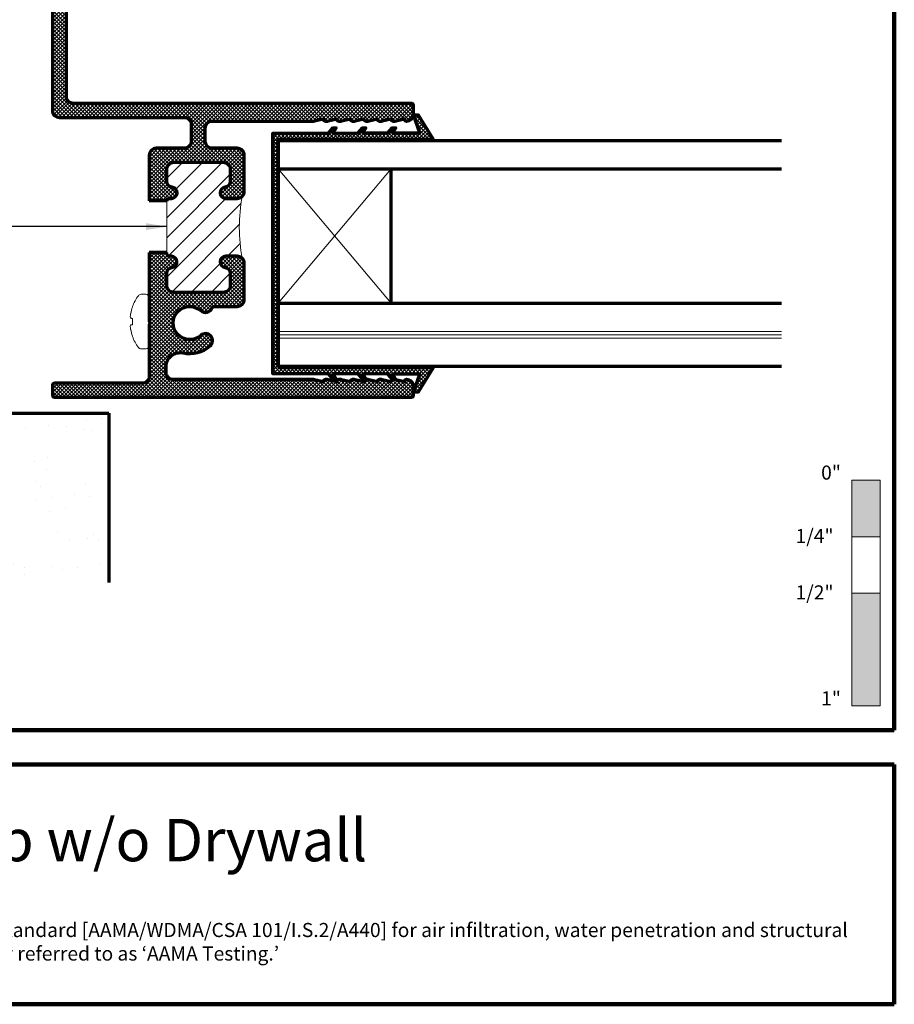
# Model space of a CAD drawing. Extents: x 1.1 to 8.9, y 2 to 12.
# Drawn here: x 5 to 8.9, y 2 to 6.4 of the extents above; entities that cross this region are included whole.
import ezdxf

# ---------------------------------------------------------------- set-up
doc = ezdxf.new("R2010")
doc.units = 0
doc.header["$LTSCALE"] = 0.25
doc.header["$MEASUREMENT"] = 0
doc.linetypes.add('SLD-Solid', pattern=[0])
for name, color, linetype, lineweight in [('Border', 7, 'CONTINUOUS', 100), ('DIM', 3, 'CONTINUOUS', 18), ('DOUBLE', 7, 'CONTINUOUS', 70), ('HATCH', 1, 'CONTINUOUS', 9), ('SINGLE', 2, 'CONTINUOUS', 18), ('TXT', 3, 'CONTINUOUS', 18)]:
    doc.layers.add(name, color=color, linetype=linetype, lineweight=lineweight)
doc.styles.add('FENTRON', font='romans')
doc.dimstyles.new('STANDARD$7', dxfattribs={"dimtxt": 0.093, "dimasz": 0.093, "dimexe": 0.063, "dimexo": 0.094, "dimgap": 0.09, "dimtad": 0, "dimtoh": 1, "dimdec": 4, "dimzin": 3, "dimdsep": 46, "dimlunit": 5, "dimtxsty": 'FENTRON', "dimcen": 0.09, "dimclrd": 256, "dimclrt": 256, "dimadec": 0, "dimazin": 0, "dimtfac": 1, "dimtdec": 4, "dimtofl": 0, "dimtmove": 0, "dimatfit": 3, "dimfxl": 1, "dimtolj": 1, "dimtzin": 0, "dimarcsym": 0})
pattern_1 = [(45, (-12.667041, -0.649872), (-0.0082864076, 0.0082864076), []), (135, (-12.667041, -0.649872), (-0.0082864076, -0.0082864076), [])]

# ---------------------------------------------------------------- blocks, each defined once
blk = doc.blocks.new('A$C2AAA0695')
at = {"layer": 'SINGLE', "linetype": 'SLD-Solid', "lineweight": 15}
for p, q in [((0.0684, 0.2414), (0.0483, 0.2414)), ((0.0839, 0.0155), (0.0839, 0.2259)), ((0.0095, 0.1852), (0.0095, 0.1867)), ((0.0095, 0.1068), (0.0095, 0.1347)), ((0.0095, 0.0547), (0.0095, 0.0562)), ((0.0483, 0), (0.0684, 0))]:
    blk.add_line(p, q, dxfattribs=at)
at = {"layer": 'SINGLE', "linetype": 'SLD-Solid', "lineweight": 15, "flags": 128}
for points in [[(0.0095, 0.1347), (0.0083, 0.1348), (0.0071, 0.1349), (0.006, 0.135), (0.005, 0.1351), (0.004, 0.1352), (0.0032, 0.1352), (0.0024, 0.1353), (0.0016, 0.1354)], [(0.0016, 0.1061), (0.0024, 0.1061), (0.0032, 0.1062), (0.004, 0.1063), (0.005, 0.1064), (0.006, 0.1065), (0.0071, 0.1065), (0.0083, 0.1066), (0.0095, 0.1068)]]:
    blk.add_lwpolyline(points, dxfattribs=at)
at = {"layer": 'SINGLE', "linetype": 'SLD-Solid', "lineweight": 15}
for centre, radius, start, end in [((0.1883, 0.1207), 0.1906, 143.0595, 159.7358), ((0.0483, 0.2259), 0.0155, 90, 143.0595), ((0.0684, 0.2259), 0.0155, 0, 90), ((0.1894, 0.1207), 0.1911, 160.2834, 169.2509), ((0.1613, 0.1312), 0.1617, 171.4324, 175.9435), ((0.032, 0.1464), 0.0324, 189.6913, 199.5062), ((0.032, 0.095), 0.0324, 160.4938, 170.3087), ((0.1613, 0.1103), 0.1617, 184.0565, 188.5676), ((0.1894, 0.1207), 0.1911, 190.7491, 199.7166), ((0.1883, 0.1207), 0.1906, 200.2642, 216.9405), ((0.0483, 0.0155), 0.0155, 216.9405, 270), ((0.0684, 0.0155), 0.0155, 270, 0)]:
    blk.add_arc(centre, radius, start, end, dxfattribs=at)
for points in [[(0, 0.1426), (0, 0.1423), (0, 0.142), (0, 0.1418), (0, 0.1415), (0, 0.1413), (0, 0.1411), (0, 0.1411), (0, 0.141), (0, 0.141)], [(0, 0.1005), (0, 0.1003), (0, 0.1001), (0, 0.0999), (0, 0.0997), (0, 0.0994), (0, 0.0991), (0, 0.099), (0, 0.0989), (0, 0.0988)]]:
    blk.add_open_spline(points, degree=3, knots=[0, 0, 0, 0, 0.00003402465, 0.00003402465, 0.00003402465, 0.00006805017, 0.00006805017, 0.00006805017, 0.00007901772, 0.00007901772, 0.00007901772, 0.00007901772], dxfattribs=at)
for points in [[(0.0016, 0.1564), (0.0016, 0.156), (0.0015, 0.1556), (0.0014, 0.1553)], [(0.0014, 0.1356), (0.0015, 0.1355), (0.0016, 0.1354), (0.0016, 0.1354)], [(0.0016, 0.1061), (0.0016, 0.1061), (0.0015, 0.106), (0.0014, 0.1058)], [(0.0014, 0.0862), (0.0015, 0.0858), (0.0016, 0.0854), (0.0016, 0.085)]]:
    blk.add_open_spline(points, degree=3, dxfattribs=at)

msp = doc.modelspace()

# ---------------------------------------------------------------- hatches: boundary and pattern name
at = {"layer": 'HATCH'}
h = msp.add_hatch(dxfattribs=at)
h.set_pattern_fill('ANSI37', color=256, scale=0.09375)
h.set_pattern_definition(pattern_1)
h.paths.add_polyline_path([(5.66793, 5.72126), (5.88693, 5.72126, -0.4142136), (5.91793, 5.69026), (5.91793, 5.63601, -0.3851704), (5.89543, 5.61114, 0.9511299), (5.89793, 5.56126), (5.94893, 5.56126, 0.4142136), (5.97993, 5.59226), (5.97993, 5.75226, 0.4142136), (5.94893, 5.78326), (5.83793, 5.78326, -0.4142136), (5.80693, 5.81426), (5.80693, 5.87292, -0.4142136), (5.83793, 5.90392), (6.28869, 5.90392, 0.0613214), (6.29112, 5.90422), (6.32993, 5.91392), (6.32993, 5.91192, 0.4142136), (6.33793, 5.90392), (6.34869, 5.90392, 0.0613214), (6.35112, 5.90422), (6.38993, 5.91392), (6.38993, 5.91192, 0.4142136), (6.39793, 5.90392), (6.40869, 5.90392, 0.0613214), (6.41112, 5.90422), (6.44993, 5.91392), (6.44993, 5.91192, 0.4142136), (6.45793, 5.90392), (6.46869, 5.90392, 0.0613214), (6.47112, 5.90422), (6.50993, 5.91392), (6.50993, 5.91192, 0.4142136), (6.51793, 5.90392), (6.52869, 5.90392, 0.0613214), (6.53112, 5.90422), (6.56993, 5.91392), (6.56993, 5.91192, 0.4142136), (6.57793, 5.90392), (6.58869, 5.90392, 0.0613214), (6.59112, 5.90422), (6.62993, 5.91392), (6.62993, 5.91192, 0.4142136), (6.63793, 5.90392), (6.64869, 5.90392, 0.0613214), (6.65112, 5.90422), (6.68993, 5.91392), (6.68993, 5.91192, 0.3769104), (6.6969, 5.90399, 0.3901765), (6.72959, 5.93034), (6.72908, 5.93177), (6.72977, 5.93177, 0.0254279), (6.72993, 5.93492), (6.72993, 5.97192, 0.4142136), (6.71993, 5.98192), (5.22293, 5.98192, -0.4142136), (5.19193, 6.01292), (5.19193, 7.57892, -0.4142136), (5.22293, 7.60992), (5.28593, 7.60992, 0.4142136), (5.31693, 7.64092), (5.31693, 7.75542, -0.4142136), (5.34793, 7.78642), (5.52593, 7.78642, 0.4142136), (5.55693, 7.81742), (5.55693, 7.9915, 0.4142136), (5.52593, 8.0225), (5.4994, 8.0225, 0.6478173), (5.47627, 7.97086, -2.2325716), (5.36658, 7.97086, 0.6224945), (5.34569, 8.02242, -0.3932286), (5.31693, 8.05334), (5.31693, 8.31992, 0.4142136), (5.30693, 8.32992), (5.26493, 8.32992, 0.4142136), (5.25493, 8.31992), (5.25493, 8.24392, -0.4142136), (5.24493, 8.23392), (4.26393, 8.23392, -0.4142136), (4.25393, 8.24392), (4.25393, 8.31992, 0.4142136), (4.24393, 8.32992), (4.20193, 8.32992, 0.4142136), (4.19193, 8.31992), (4.19193, 8.24392, -0.4142136), (4.18193, 8.23392), (3.45193, 8.23392, -0.4142136), (3.44193, 8.24392), (3.44193, 8.31992, 0.4142136), (3.43193, 8.32992), (3.38993, 8.32992, 0.4142136), (3.37993, 8.31992), (3.37993, 8.18192, 0.4142136), (3.38993, 8.17192), (5.22393, 8.17192, -0.4142136), (5.25493, 8.14092), (5.25493, 7.93024, 0.1989124), (5.25727, 7.92458), (5.25993, 7.92192), (5.25727, 7.91926, 0.1989124), (5.25493, 7.91361), (5.25493, 7.70292, -0.4142136), (5.22393, 7.67192), (5.16093, 7.67192, 0.4142136), (5.12993, 7.64092), (5.12993, 5.95092, 0.4142136), (5.16093, 5.91992), (5.71393, 5.91992, -0.4142136), (5.74493, 5.88892), (5.74493, 5.81426, -0.4142136), (5.71393, 5.78326), (5.58993, 5.78326, 0.4142136), (5.55893, 5.75226), (5.55893, 5.55126), (5.63693, 5.55126, -0.4142136), (5.64693, 5.56126), (5.65693, 5.56126, 0.9511299), (5.65943, 5.61114, -0.3851704), (5.63693, 5.63601), (5.63693, 5.69026, -0.4142136)])
h = msp.add_hatch(dxfattribs=at)
h.set_pattern_fill('ANSI37', color=256, scale=0.09375)
h.set_pattern_definition(pattern_1)
h.paths.add_polyline_path([(6.13078, 5.82234), (6.81732, 5.82402), (6.74993, 5.93183), (6.72993, 5.93177), (6.75839, 5.85186), (6.63673, 5.85151), (6.65096, 5.87429), (6.63554, 5.87429), (6.61673, 5.85145), (6.50473, 5.85113), (6.5192, 5.87429), (6.50386, 5.87429), (6.48473, 5.85107), (6.37273, 5.85075), (6.38743, 5.87429), (6.37217, 5.87429), (6.35273, 5.85069), (6.10578, 5.85027), (6.10578, 4.78457), (6.35273, 4.78415), (6.37338, 4.75909), (6.38835, 4.75909), (6.37273, 4.7841), (6.48473, 4.78377), (6.50506, 4.75909), (6.52011, 4.75909), (6.50473, 4.78372), (6.61673, 4.7834), (6.63675, 4.75909), (6.65188, 4.75909), (6.63673, 4.78334), (6.75839, 4.78299), (6.72993, 4.70307), (6.74993, 4.70301), (6.81732, 4.81082), (6.13078, 4.8125)])
h = msp.add_hatch(dxfattribs=at)
h.set_pattern_fill('ANSI37', color=256, scale=0.09375)
h.set_pattern_definition(pattern_1)
h.paths.add_polyline_path([(5.78736, 5.06409, 0.5265467), (5.83701, 5.07627, -0.312098), (5.84636, 5.08274), (5.94893, 5.08274, 0.4142136), (5.97993, 5.11374), (5.97993, 5.27374, 0.4142136), (5.94893, 5.30474), (5.89793, 5.30474, 0.9511299), (5.89543, 5.25487, -0.3851704), (5.91793, 5.23), (5.91793, 5.17574, -0.4142136), (5.88693, 5.14474), (5.66793, 5.14474, -0.4142136), (5.63693, 5.17574), (5.63693, 5.23, -0.3851704), (5.65943, 5.25487, 0.9511299), (5.65693, 5.30474), (5.64693, 5.30474, -0.4142136), (5.63693, 5.31474), (5.63693, 5.32126), (5.55893, 5.32126), (5.55893, 5.01756, 0.1989124), (5.56127, 5.0119), (5.56393, 5.00924), (5.56127, 5.00659, 0.1989124), (5.55893, 5.00093), (5.55893, 4.7734, -0.4142136), (5.52793, 4.7424), (5.13993, 4.7424, 0.4142136), (5.12993, 4.7324), (5.12993, 4.6904, 0.4142136), (5.13993, 4.6804), (6.71993, 4.6804, 0.4142136), (6.72993, 4.6904), (6.72993, 4.7274, 0.4335331), (6.6969, 4.75833, 0.4535606), (6.6902, 4.74833), (6.65112, 4.7581, 0.0613214), (6.64869, 4.7584), (6.63839, 4.75839, 0.5111648), (6.6302, 4.74833), (6.59112, 4.7581, 0.0613214), (6.58869, 4.7584), (6.57793, 4.7584, 0.4930418), (6.5702, 4.74833), (6.53112, 4.7581, 0.0613214), (6.52869, 4.7584), (6.51793, 4.7584, 0.4930418), (6.5102, 4.74833), (6.47112, 4.7581, 0.0613214), (6.46869, 4.7584), (6.45793, 4.7584, 0.4930418), (6.4502, 4.74833), (6.41112, 4.7581, 0.0613214), (6.40869, 4.7584), (6.39793, 4.7584, 0.4930418), (6.3902, 4.74833), (6.35112, 4.7581, 0.0613214), (6.34869, 4.7584), (6.33793, 4.7584, 0.4930418), (6.3302, 4.74833), (6.29112, 4.7581, 0.0613214), (6.28869, 4.7584), (5.66493, 4.7584, -0.4142136), (5.63393, 4.7894), (5.63393, 4.81637, -0.4792628), (5.70927, 4.87692, 0.240864), (5.82864, 4.90814, 1), (5.78736, 4.9544, -2.2325716)])
at = {"layer": 'TXT'}
h = msp.add_hatch(dxfattribs=at)
h.set_pattern_fill('AR-SAND', color=256, scale=0.125)
h.paths.add_polyline_path([(5.37993, 4.60942), (4.87993, 4.60942), (4.87993, 3.85942), (5.37993, 3.85942)])

# ---------------------------------------------------------------- linework, layer by layer
at = {"layer": 'Border'}
for p, q in [((8.85994, 3.2056), (8.85994, 11.99124)), ((1.10994, 3.2056), (8.85994, 3.2056)), ((3.12166, 3.05374), (8.85994, 3.05374)), ((8.85994, 1.99124), (8.85994, 3.05374)), ((3.12166, 1.99124), (8.85994, 1.99124))]:
    msp.add_line(p, q, dxfattribs=at)
at = {"layer": 'DOUBLE'}
for p, q in [((6.13078, 4.81742), (6.13078, 5.81742)), ((6.13078, 5.81742), (8.35994, 5.81742)), ((6.13078, 5.69242), (8.35994, 5.69242)), ((6.63078, 5.09742), (6.63078, 5.69242)), ((5.63693, 5.55126), (5.55893, 5.55126)), ((5.63693, 5.32126), (5.55893, 5.32126)), ((5.63693, 5.31474), (5.63693, 5.32126)), ((6.13078, 5.09742), (8.35994, 5.09742)), ((6.13078, 4.81742), (8.35994, 4.81742)), ((4.87993, 4.60942), (5.37993, 4.60942)), ((5.37993, 4.60942), (5.37993, 3.85942))]:
    msp.add_line(p, q, dxfattribs=at)
at = {"layer": 'DOUBLE', "linetype": 'Continuous'}
for points in [[(5.12993, 7.64092), (5.12993, 5.95092, 0.4142136), (5.16093, 5.91992), (5.71393, 5.91992, -0.4142136), (5.74493, 5.88892), (5.74493, 5.81426, -0.4142136), (5.71393, 5.78326), (5.58993, 5.78326, 0.4142136), (5.55893, 5.75226), (5.55893, 5.55126)], [(5.63693, 5.55126, -0.4142136), (5.64693, 5.56126), (5.65693, 5.56126, 0.9511299), (5.65943, 5.61114, -0.3851704), (5.63693, 5.63601), (5.63693, 5.69026, -0.4142136), (5.66793, 5.72126), (5.88693, 5.72126, -0.4142136), (5.91793, 5.69026), (5.91793, 5.63601, -0.3851704), (5.89543, 5.61114, 0.9511299), (5.89793, 5.56126), (5.94893, 5.56126, 0.4142136), (5.97993, 5.59226), (5.97993, 5.75226, 0.4142136), (5.94893, 5.78326), (5.83793, 5.78326, -0.4142136), (5.80693, 5.81426), (5.80693, 5.87292, -0.4142136), (5.83793, 5.90392), (6.28869, 5.90392, 0.0613214), (6.29112, 5.90422), (6.32993, 5.91392), (6.32993, 5.91192, 0.4142136), (6.33793, 5.90392), (6.34869, 5.90392, 0.0613214), (6.35112, 5.90422), (6.38993, 5.91392), (6.38993, 5.91192, 0.4142136), (6.39793, 5.90392), (6.40869, 5.90392, 0.0613214), (6.41112, 5.90422), (6.44993, 5.91392), (6.44993, 5.91192, 0.4142136), (6.45793, 5.90392), (6.46869, 5.90392, 0.0613214), (6.47112, 5.90422), (6.50993, 5.91392), (6.50993, 5.91192, 0.4142136), (6.51793, 5.90392), (6.52869, 5.90392, 0.0613214), (6.53112, 5.90422), (6.56993, 5.91392), (6.56993, 5.91192, 0.4142136), (6.57793, 5.90392), (6.58869, 5.90392, 0.0613214), (6.59112, 5.90422), (6.62993, 5.91392), (6.62993, 5.91192, 0.4142136), (6.63793, 5.90392), (6.64869, 5.90392, 0.0613214), (6.65112, 5.90422), (6.68993, 5.91392), (6.68993, 5.91192, 0.4142136), (6.69793, 5.90392), (6.69893, 5.90392, 0.4142136), (6.72993, 5.93492), (6.72993, 5.97192, 0.4142136), (6.71993, 5.98192), (5.22293, 5.98192, -0.4142136), (5.19193, 6.01292), (5.19193, 7.57892, -0.4142136)], [(5.55893, 5.32126), (5.55893, 5.01756, 0.1989124), (5.56127, 5.0119), (5.56393, 5.00924), (5.56127, 5.00659, 0.1989124), (5.55893, 5.00093), (5.55893, 4.7734, -0.4142136), (5.52793, 4.7424), (5.13993, 4.7424, 0.4142136), (5.12993, 4.7324), (5.12993, 4.6904, 0.4142136), (5.13993, 4.6804), (6.71993, 4.6804, 0.4142136), (6.72993, 4.6904), (6.72993, 4.7274, 0.4142136), (6.69893, 4.7584), (6.69793, 4.7584, 0.4142136), (6.68993, 4.7504), (6.68993, 4.7484), (6.65112, 4.7581, 0.0613214), (6.64869, 4.7584), (6.63793, 4.7584, 0.4142136), (6.62993, 4.7504), (6.62993, 4.7484), (6.59112, 4.7581, 0.0613214), (6.58869, 4.7584), (6.57793, 4.7584, 0.4142136), (6.56993, 4.7504), (6.56993, 4.7484), (6.53112, 4.7581, 0.0613214), (6.52869, 4.7584), (6.51793, 4.7584, 0.4142136), (6.50993, 4.7504), (6.50993, 4.7484), (6.47112, 4.7581, 0.0613214), (6.46869, 4.7584), (6.45793, 4.7584, 0.4142136), (6.44993, 4.7504), (6.44993, 4.7484), (6.41112, 4.7581, 0.0613214), (6.40869, 4.7584), (6.39793, 4.7584, 0.4142136), (6.38993, 4.7504), (6.38993, 4.7484), (6.35112, 4.7581, 0.0613214), (6.34869, 4.7584), (6.33793, 4.7584, 0.4142136), (6.32993, 4.7504), (6.32993, 4.7484), (6.29112, 4.7581, 0.0613214), (6.28869, 4.7584), (5.66493, 4.7584, -0.4142136), (5.63393, 4.7894), (5.63393, 4.81637, -0.4792628), (5.70927, 4.87692, 0.240864), (5.82864, 4.90814, 1), (5.78736, 4.9544, -2.2325716), (5.78736, 5.06409, 0.5265467), (5.83701, 5.07627, -0.312098), (5.84636, 5.08274), (5.94893, 5.08274, 0.4142136), (5.97993, 5.11374), (5.97993, 5.27374, 0.4142136), (5.94893, 5.30474), (5.89793, 5.30474, 0.9511299), (5.89543, 5.25487, -0.3851704), (5.91793, 5.23), (5.91793, 5.17574, -0.4142136), (5.88693, 5.14474), (5.66793, 5.14474, -0.4142136), (5.63693, 5.17574), (5.63693, 5.23, -0.3851704), (5.65943, 5.25487, 0.9511299), (5.65693, 5.30474), (5.64693, 5.30474, -0.4142136), (5.63693, 5.31474)]]:
    msp.add_lwpolyline(points, format="xyb", dxfattribs=at)
at = {"layer": 'DOUBLE', "color": 0, "linetype": 'Continuous'}
msp.add_lwpolyline([(6.13078, 4.8125), (6.81732, 4.81082), (6.74993, 4.70301), (6.72993, 4.70307), (6.75839, 4.78299), (6.63673, 4.78334), (6.65188, 4.75909), (6.63675, 4.75909), (6.61673, 4.7834), (6.50473, 4.78372), (6.52011, 4.75909), (6.50506, 4.75909), (6.48473, 4.78377), (6.37273, 4.7841), (6.38835, 4.75909), (6.37338, 4.75909), (6.35273, 4.78415), (6.10578, 4.78457), (6.10578, 5.85027), (6.35273, 5.85069), (6.37217, 5.87429), (6.38743, 5.87429), (6.37273, 5.85075), (6.48473, 5.85107), (6.50386, 5.87429), (6.5192, 5.87429), (6.50473, 5.85113), (6.61673, 5.85145), (6.63554, 5.87429), (6.65096, 5.87429), (6.63673, 5.85151), (6.75839, 5.85186), (6.72993, 5.93177), (6.74993, 5.93183), (6.81732, 5.82402), (6.13078, 5.82234)], close=True, dxfattribs=at)
at = {"layer": 'SINGLE'}
for p, q in [((5.63693, 5.47488), (5.88331, 5.72126)), ((5.63693, 5.65024), (5.70795, 5.72126)), ((5.67636, 5.60199), (5.79563, 5.72126)), ((6.13078, 5.09742), (6.63078, 5.69242)), ((6.63078, 5.09742), (6.13078, 5.69242)), ((5.63693, 5.38719), (5.91793, 5.66819)), ((5.63693, 5.32126), (5.63693, 5.55126)), ((5.63693, 5.21183), (5.96585, 5.54076)), ((5.64297, 5.30556), (5.89868, 5.56126)), ((5.65887, 5.1461), (5.95802, 5.44525)), ((5.9052, 5.30474), (5.96145, 5.36099)), ((5.7452, 5.14474), (5.87377, 5.27331)), ((5.83288, 5.14474), (5.91793, 5.22979)), ((6.13078, 4.97242), (8.35994, 4.97242)), ((6.13078, 4.95742), (8.35994, 4.95742)), ((6.13078, 4.94242), (8.35994, 4.94242))]:
    msp.add_line(p, q, dxfattribs=at)
msp.add_arc((6.694, 5.433), 0.73608, 169.24654, 190.75346, dxfattribs=at)
at = {"layer": 'TXT'}
for p, q in [((8.67244, 3.31279), (8.67244, 4.31279)), ((8.67244, 4.31279), (8.79744, 4.31279)), ((8.79744, 4.31279), (8.79744, 3.31279)), ((8.67244, 4.06279), (8.79744, 4.06279)), ((8.67244, 3.81279), (8.79744, 3.81279)), ((8.67244, 3.31279), (8.79744, 3.31279))]:
    msp.add_line(p, q, dxfattribs=at)
for points in [[(8.67244, 4.31279), (8.67244, 4.06279), (8.79744, 4.31279), (8.79744, 4.06279)], [(8.67244, 3.81279), (8.67244, 3.31279), (8.79744, 3.81279), (8.79744, 3.31279)]]:
    msp.add_solid(points, dxfattribs=at)

# ---------------------------------------------------------------- block references
at = {"layer": 'DOUBLE'}
msp.add_blockref('A$C2AAA0695', (5.47501, 4.89504), dxfattribs=at)

# ---------------------------------------------------------------- texts
at = {"layer": 'DOUBLE', "style": 'FENTRON'}
msp.add_text('Standard Curb w/o Drywall', height=0.1875, dxfattribs=at).set_placement((3.30416, 2.62481))
at = {"layer": 'TXT', "style": 'FENTRON'}
for s, p in [('0"', (8.53573, 4.31555)), ('1/4"', (8.42233, 4.03455)), ('1/2"', (8.42233, 3.78455)), ('1"', (8.53573, 3.31555))]:
    msp.add_text(s, height=0.0625, dxfattribs=at).set_placement(p)
at = {"layer": 'TXT', "insert": (3.23371, 2.35161), "char_height": 0.0625, "width": 5.5108825, "attachment_point": 1, "style": 'FENTRON'}
msp.add_mtext('NAMI certified in accordance to the NAFS Standard [AAMA/WDMA/CSA 101/I.S.2/A440] for air infiltration, water penetration and structural loading {\\fArial|b0|i0|c0|p34;– }as required by the IBC; commonly referred to as {\\fArial|b0|i0|c0|p34;‘}AAMA Testing.{\\fArial|b0|i0|c0|p34;’}', dxfattribs=at)

# ---------------------------------------------------------------- leaders
at = {"layer": 'DIM', "annotation_type": 0, "has_hookline": 1, "hookline_direction": 1, "text_width": 1.12486}
msp.add_leader([(5.63693, 5.43626), (2.59535, 5.43626)], dimstyle='STANDARD$7', dxfattribs=at)

doc.saveas('drawing.dxf')
